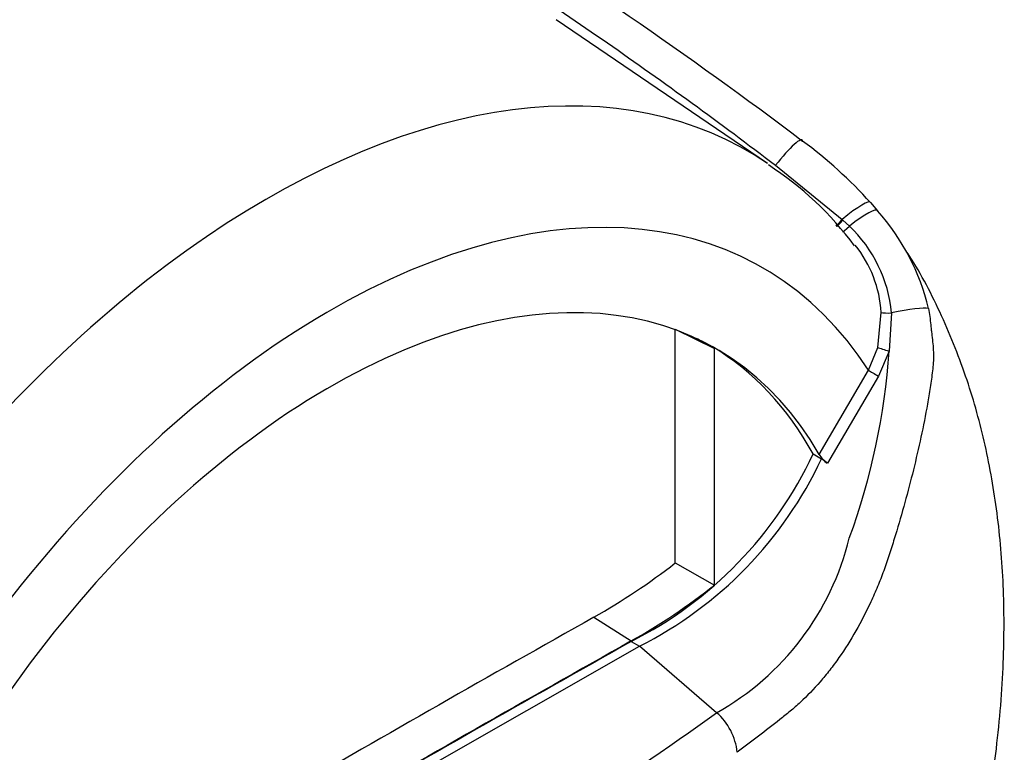
# Model space of a CAD drawing. Units: millimetres. Extents: x 0 to 594, y 0 to 420.
# Drawn here: x 428 to 435, y 356 to 361 of the extents above; entities that cross this region are included whole.
import ezdxf

# ---------------------------------------------------------------- set-up
doc = ezdxf.new("R2010")
doc.units = ezdxf.units.MM
doc.layers.add('PART4', color=7, linetype='Continuous')
doc.layers.add('TSH-1', color=7, linetype='Continuous')

# ---------------------------------------------------------------- blocks, each defined once
blk = doc.blocks.new('SE6')
at = {"layer": 'PART4', "color": 7, "linetype": 'Continuous'}
for p, q in [((433.1063, 360.1668), (431.6032, 361.1902)), ((433.1623, 360.1546), (433.6363, 359.7701)), ((433.8376, 359.8893), (433.8878, 359.8309)), ((433.6363, 359.7701), (433.6417, 359.7653)), ((433.6417, 359.7653), (433.6875, 359.723)), ((433.8885, 358.8591), (433.9141, 359.1083)), ((433.9877, 359.1048), (433.9694, 358.8339)), ((432.449, 358.9896), (432.7281, 358.851)), ((432.449, 357.3272), (432.449, 358.9856)), ((432.7281, 357.1695), (432.7281, 358.851)), ((433.8232, 358.6971), (433.8885, 358.8591)), ((433.9694, 358.8339), (433.8935, 358.6554)), ((433.4719, 358.0991), (433.8232, 358.6971)), ((433.8935, 358.6554), (433.5306, 358.0354)), ((433.4304, 358.1023), (433.4893, 358.0682)), ((433.5306, 358.0354), (433.4893, 358.0682)), ((432.449, 357.3272), (432.7281, 357.1695)), ((431.8702, 356.941), (432.1356, 356.772)), ((429.9911, 355.4779), (432.1945, 356.7344)), ((432.1356, 356.7685), (432.1945, 356.7344)), ((432.743, 356.2621), (432.1945, 356.7344))]:
    blk.add_line(p, q, dxfattribs=at)
for centre, radius, start, end in [((431.4081, 357.6961), 3.273, 42.07499, 53.50754), ((431.8401, 358.1888), 2.3431, 36.49055, 57.13841), ((432.6925, 358.7658), 1.601, 13.3988, 41.7059), ((433.0065, 359.0103), 0.9857, 5.49842, 46.30357), ((433.0572, 359.0517), 0.8588, 3.78341, 38.50911), ((429.2007, 359.1522), 4.7793, 339.82693, 356.18125), ((430.85, 359.3119), 2.8499, 296.8157, 334.88434), ((430.9089, 359.2779), 2.8499, 296.8157, 334.88434), ((433.6883, 358.2398), 0.2582, 213.02803, 232.33712), ((431.7909, 357.9653), 1.9512, 299.20631, 346.32578), ((429.5996, 360.9709), 4.6256, 299.39778, 308.02561), ((429.9283, 360.7029), 4.5082, 299.31488, 308.39212), ((417.5515, 377.3572), 25.9959, 294.24075, 305.75925), ((432.4609, 355.9358), 0.4313, 5.93181, 49.16483)]:
    blk.add_arc(centre, radius, start, end, dxfattribs=at)
for centre, major_axis, ratio, start_param, end_param in [((429.5482, 354.3421), (-3.4148, -5.9146), 0.57735, 3.09871, 4.934322), ((433.176, 360.1014), (-0.1754, -0.233), 0.148007, 2.981941, 4.594536), ((429.9911, 354.0864), (-3.0821, -5.3383), 0.57735, 2.852862, 5.009947), ((433.6174, 359.699), (-0.2188, -0.1929), 0.143005, 3.072585, 4.501227), ((433.6621, 359.6467), (-0.2245, -0.1862), 0.149931, 3.088318, 4.476282), ((433.6417, 359.7903), (0.0524, 0.0648), 0.105529, 3.370007, 4.480232), ((433.6473, 359.7858), (0.0524, 0.0648), 0.10496, 3.141599, 4.476989), ((433.6947, 359.7448), (0.0565, 0.0613), 0.1171, 3.046851, 4.458429), ((429.9911, 354.0864), (-2.75, -4.7631), 0.57735, 2.81853, 5.045599), ((433.9915, 359.1152), (-0.0833, -0.0034), 0.123489, 0.374512, 1.520626), ((433.9745, 359.0682), (0.2848, 0.0627), 0.112902, 0.234554, 1.499719), ((429.9322, 354.1204), (-2.7478, -4.7594), 0.57735, 3.123946, 3.167946), ((429.9322, 354.1204), (-2.75, -4.7631), 0.57735, 2.808383, 3.130879), ((433.9582, 358.8414), (-0.0801, 0.0229), 0.050491, 0.530559, 1.724671), ((433.8821, 358.6631), (0.0719, -0.0422), 0.01067, 3.757113, 4.877517), ((429.667, 147.5413), (127.4612, 220.7693), 0.57735, 0.773176, 0.797621), ((429.9322, 147.3882), (127.4514, 220.7523), 0.57735, 0.773173, 0.797623), ((429.9322, 147.3882), (127.4492, 220.7485), 0.57735, 0.773173, 0.797623)]:
    blk.add_ellipse(centre, major_axis=major_axis, ratio=ratio, start_param=start_param, end_param=end_param, dxfattribs=at)
for points, knots in [([(422.9859, 365.8307), (423.0347, 365.8037), (423.0852, 365.7775), (423.1873, 365.7255), (423.2389, 365.6998), (423.395, 365.6232), (423.5006, 365.5727), (423.7131, 365.472), (423.82, 365.4219), (424.0344, 365.3217), (424.1421, 365.2716), (424.4663, 365.1215), (424.6837, 365.0213), (425.1202, 364.8195), (425.3391, 364.718), (425.9963, 364.4105), (426.4352, 364.2015), (427.3105, 363.7704), (427.7472, 363.5483), (428.6138, 363.0887), (429.044, 362.8514), (429.8959, 362.3595), (430.3178, 362.1048), (431.1505, 361.5783), (431.5614, 361.3063), (432.3712, 360.7442), (432.7702, 360.4539), (433.1623, 360.1546)], [0, 0, 0, 0, 0.015625, 0.015625, 0.03125, 0.03125, 0.0625, 0.0625, 0.09375, 0.09375, 0.125, 0.125, 0.1875, 0.1875, 0.25, 0.25, 0.375, 0.375, 0.5, 0.5, 0.625, 0.625, 0.75, 0.75, 0.875, 0.875, 1, 1, 1, 1]), ([(426.2, 364.4833), (426.4159, 364.3863), (426.6316, 364.2877), (427.3017, 363.9754), (427.7548, 363.7556), (428.4301, 363.4121), (428.6544, 363.2954), (429.1003, 363.0575), (429.3221, 362.9363), (429.9834, 362.5658), (430.4191, 362.3096), (431.7086, 361.5115), (432.545, 360.9403), (433.3546, 360.3273)], [0.3158201, 0.3158201, 0.3158201, 0.3158201, 0.375, 0.375, 0.5, 0.5, 0.5625, 0.5625, 0.625, 0.625, 0.75, 0.75, 1, 1, 1, 1]), ([(434.2457, 353.9751), (434.2775, 354.0637), (434.3506, 354.2684), (434.4545, 354.6188), (434.5303, 354.9116), (434.5687, 355.0781), (434.5787, 355.1227), (434.5806, 355.1315), (434.5815, 355.1352), (434.5818, 355.1367), (434.5817, 355.1365), (434.5811, 355.1337), (434.5802, 355.1294), (434.5792, 355.125), (434.579, 355.1241), (434.579, 355.1241), (434.579, 355.1243), (434.5791, 355.1249), (434.5793, 355.1258), (434.5798, 355.1278), (434.581, 355.1332), (434.5856, 355.1539), (434.6104, 355.2658), (434.6691, 355.5559), (434.7431, 356.0362), (434.7891, 356.6067), (434.7888, 357.1647), (434.7452, 357.6802), (434.6601, 358.1648), (434.5306, 358.6349), (434.3522, 359.0811), (434.1906, 359.3979), (434.0914, 359.544), (434.0805, 359.5598)], [0, 0, 0, 0, 0.0382853, 0.1043017, 0.1614723, 0.1777223, 0.1801564, 0.1812787, 0.1819222, 0.1825709, 0.1832627, 0.1843003, 0.186327, 0.1870763, 0.1872559, 0.1873663, 0.1874576, 0.1875581, 0.1876911, 0.1879265, 0.1884639, 0.1900988, 0.1972509, 0.2403466, 0.3279107, 0.4289444, 0.5228525, 0.6134157, 0.7021731, 0.7897573, 0.8800654, 0.968579, 0.9791856, 0.9791856, 0.9791856, 0.9791856]), ([(434.2499, 359.1367), (434.2535, 359.1175), (434.2565, 359.0982), (434.2616, 359.0593), (434.2637, 359.0396), (434.2669, 359.0099), (434.268, 358.9999), (434.2703, 358.9798), (434.2716, 358.9698), (434.2752, 358.9397), (434.2775, 358.9197), (434.2816, 358.8797), (434.2833, 358.8598), (434.2853, 358.82), (434.2856, 358.8002), (434.2843, 358.7609), (434.2829, 358.7414), (434.2793, 358.7024), (434.277, 358.6828), (434.2697, 358.624), (434.264, 358.5847), (434.2516, 358.5062), (434.2448, 358.467), (434.2232, 358.3493), (434.2071, 358.271), (434.1556, 358.0366), (434.1168, 357.8816), (434.0526, 357.6508), (434.0301, 357.5742), (434.0008, 357.4788), (433.9949, 357.4597), (433.9829, 357.4216), (433.9769, 357.4026), (433.9584, 357.3457), (433.9453, 357.308), (433.9177, 357.2332), (433.9032, 357.1961), (433.8727, 357.1226), (433.8568, 357.0861), (433.8072, 356.979), (433.7717, 356.9102), (433.6961, 356.7779), (433.6559, 356.7145), (433.592, 356.6234), (433.57, 356.5936), (433.5253, 356.5363), (433.5027, 356.5087), (433.434, 356.4293), (433.387, 356.3806), (433.315, 356.3138), (433.2907, 356.2925), (433.2539, 356.2623), (433.2416, 356.2524), (433.2169, 356.2325), (433.2046, 356.2226), (433.093, 356.1338), (432.9921, 356.0564), (432.89, 355.9803)], [0, 0, 0, 0, 0.015625, 0.015625, 0.03125, 0.03125, 0.039063, 0.039063, 0.046875, 0.046875, 0.0625, 0.0625, 0.078125, 0.078125, 0.09375, 0.09375, 0.109375, 0.109375, 0.125, 0.125, 0.15625, 0.15625, 0.1875, 0.1875, 0.25, 0.25, 0.375, 0.375, 0.4375, 0.4375, 0.453125, 0.453125, 0.46875, 0.46875, 0.5, 0.5, 0.53125, 0.53125, 0.5625, 0.5625, 0.625, 0.625, 0.6875, 0.6875, 0.71875, 0.71875, 0.75, 0.75, 0.8125, 0.8125, 0.84375, 0.84375, 0.859375, 0.859375, 0.875, 0.875, 1, 1, 1, 1])]:
    blk.add_open_spline(points, degree=3, knots=knots, dxfattribs=at)

msp = doc.modelspace()

# ---------------------------------------------------------------- block references
at = {"layer": 'TSH-1'}
msp.add_blockref('SE6', (0, 0), dxfattribs=at)

doc.saveas('drawing.dxf')
